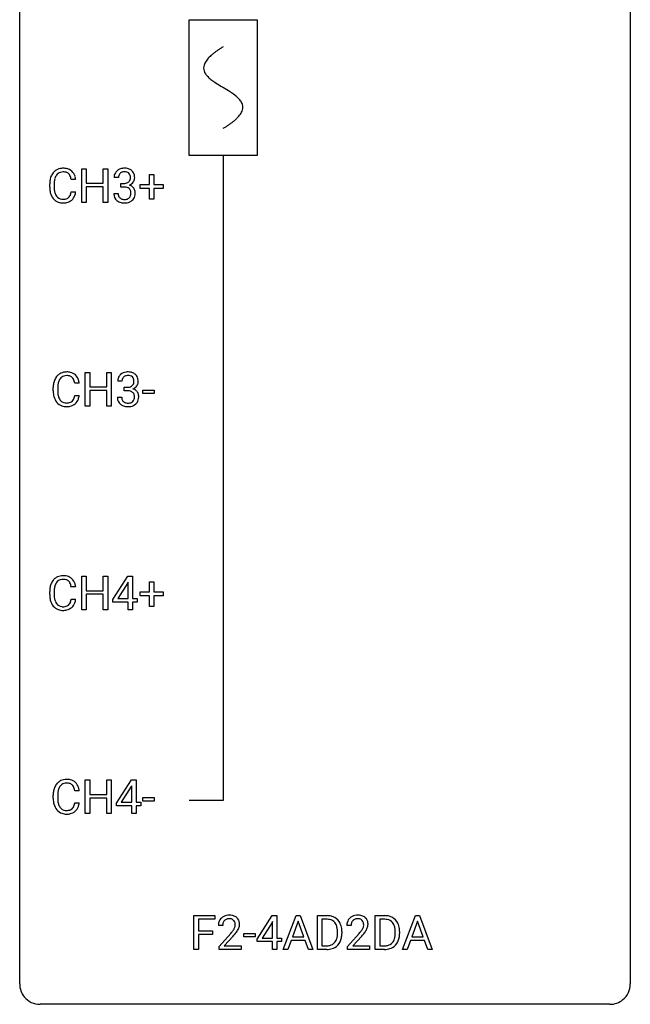
# Model space of a CAD drawing. Extents: x 2.8 to 26.6, y -2.8 to 76.6.
# Drawn here: x 2.8 to 26.6, y -2.8 to 35.6 of the extents above; entities that cross this region are included whole.
import ezdxf

# ---------------------------------------------------------------- set-up
doc = ezdxf.new("R2010")
doc.units = 0
for name, color, linetype in [('DEFAULT_255_1_388', 255, 'CONTINUOUS'), ('DEFAULT_255_2_778', 255, 'CONTINUOUS'), ('DEFAULT_255_2_778_1', 255, 'CONTINUOUS')]:
    doc.layers.add(name, color=color, linetype=linetype)

msp = doc.modelspace()

# ---------------------------------------------------------------- linework, layer by layer
at = {"layer": 'DEFAULT_255_1_388'}
for p, q in [((5.199, 28.464), (5.199, 29.78)), ((5.199, 29.78), (5.372, 29.78)), ((5.372, 29.78), (5.372, 29.214)), ((6.035, 29.214), (6.035, 29.78)), ((6.035, 29.78), (6.21, 29.78)), ((6.21, 29.78), (6.21, 28.464)), ((7.842, 29.17), (7.842, 29.554)), ((7.842, 29.554), (8.01, 29.554)), ((8.01, 29.554), (8.01, 29.17)), ((3.949, 29.061), (3.949, 29.187)), ((4.123, 29.183), (4.123, 29.055)), ((4.962, 29.357), (4.788, 29.357)), ((5.372, 29.214), (6.035, 29.214)), ((6.629, 29.435), (6.462, 29.435)), ((6.718, 29.067), (6.718, 29.204)), ((6.718, 29.204), (6.843, 29.204)), ((7.475, 29.012), (7.475, 29.17)), ((7.475, 29.17), (7.842, 29.17)), ((8.01, 29.17), (8.376, 29.17)), ((8.376, 29.17), (8.376, 29.012)), ((4.788, 28.882), (4.962, 28.882)), ((6.035, 29.072), (5.372, 29.072)), ((5.372, 29.072), (5.372, 28.464)), ((6.035, 28.464), (6.035, 29.072)), ((6.45, 28.811), (6.618, 28.811)), ((6.843, 29.067), (6.718, 29.067)), ((7.842, 29.012), (7.475, 29.012)), ((7.842, 28.596), (7.842, 29.012)), ((8.376, 29.012), (8.01, 29.012)), ((8.01, 29.012), (8.01, 28.596)), ((5.372, 28.464), (5.199, 28.464)), ((6.21, 28.464), (6.035, 28.464)), ((8.01, 28.596), (7.842, 28.596)), ((5.337, 20.527), (5.337, 21.842)), ((5.337, 21.842), (5.51, 21.842)), ((5.51, 21.842), (5.51, 21.277)), ((6.173, 21.277), (6.173, 21.842)), ((6.173, 21.842), (6.348, 21.842)), ((6.348, 21.842), (6.348, 20.527)), ((6.767, 21.497), (6.6, 21.497)), ((4.087, 21.123), (4.087, 21.25)), ((4.262, 21.245), (4.262, 21.118)), ((5.1, 21.42), (4.926, 21.42)), ((5.51, 21.277), (6.173, 21.277)), ((6.173, 21.135), (5.51, 21.135)), ((5.51, 21.135), (5.51, 20.527)), ((6.173, 20.527), (6.173, 21.135)), ((6.856, 21.13), (6.856, 21.266)), ((6.856, 21.266), (6.981, 21.266)), ((6.981, 21.13), (6.856, 21.13)), ((7.576, 21.018), (7.576, 21.154)), ((7.576, 21.154), (8.017, 21.154)), ((8.017, 21.154), (8.017, 21.018)), ((4.926, 20.944), (5.1, 20.944)), ((6.588, 20.874), (6.756, 20.874)), ((8.017, 21.018), (7.576, 21.018)), ((5.51, 20.527), (5.337, 20.527)), ((6.348, 20.527), (6.173, 20.527)), ((5.199, 12.589), (5.199, 13.905)), ((5.199, 13.905), (5.372, 13.905)), ((5.372, 13.905), (5.372, 13.339)), ((6.035, 13.339), (6.035, 13.905)), ((6.035, 13.905), (6.21, 13.905)), ((6.21, 13.905), (6.21, 12.589)), ((6.413, 12.993), (7.002, 13.905)), ((7.002, 13.905), (7.18, 13.905)), ((7.18, 13.905), (7.18, 13.031)), ((4.962, 13.482), (4.788, 13.482)), ((6.992, 13.64), (6.603, 13.031)), ((7.012, 13.676), (6.992, 13.64)), ((7.012, 13.031), (7.012, 13.676)), ((7.842, 13.295), (7.842, 13.679)), ((7.842, 13.679), (8.01, 13.679)), ((8.01, 13.679), (8.01, 13.295)), ((3.949, 13.186), (3.949, 13.312)), ((4.123, 13.308), (4.123, 13.18)), ((5.372, 13.339), (6.035, 13.339)), ((6.035, 13.197), (5.372, 13.197)), ((5.372, 13.197), (5.372, 12.589)), ((6.035, 12.589), (6.035, 13.197)), ((7.475, 13.137), (7.475, 13.295)), ((7.475, 13.295), (7.842, 13.295)), ((7.842, 13.137), (7.475, 13.137)), ((7.842, 12.721), (7.842, 13.137)), ((8.01, 13.295), (8.376, 13.295)), ((8.376, 13.137), (8.01, 13.137)), ((8.01, 13.137), (8.01, 12.721)), ((8.376, 13.295), (8.376, 13.137)), ((4.788, 13.007), (4.962, 13.007)), ((6.413, 12.895), (6.413, 12.993)), ((7.012, 12.895), (6.413, 12.895)), ((6.603, 13.031), (7.012, 13.031)), ((7.012, 12.589), (7.012, 12.895)), ((7.18, 13.031), (7.363, 13.031)), ((7.363, 12.895), (7.18, 12.895)), ((7.18, 12.895), (7.18, 12.589)), ((7.363, 13.031), (7.363, 12.895)), ((8.01, 12.721), (7.842, 12.721)), ((5.372, 12.589), (5.199, 12.589)), ((6.21, 12.589), (6.035, 12.589)), ((7.18, 12.589), (7.012, 12.589)), ((5.337, 4.652), (5.337, 5.967)), ((5.337, 5.967), (5.51, 5.967)), ((5.51, 5.967), (5.51, 5.402)), ((6.173, 5.402), (6.173, 5.967)), ((6.173, 5.967), (6.348, 5.967)), ((6.348, 5.967), (6.348, 4.652)), ((6.551, 5.056), (7.14, 5.967)), ((7.14, 5.967), (7.318, 5.967)), ((7.318, 5.967), (7.318, 5.094)), ((4.087, 5.248), (4.087, 5.375)), ((5.1, 5.545), (4.926, 5.545)), ((5.51, 5.402), (6.173, 5.402)), ((7.13, 5.703), (6.741, 5.094)), ((7.15, 5.739), (7.13, 5.703)), ((7.15, 5.094), (7.15, 5.739)), ((4.262, 5.37), (4.262, 5.243)), ((4.926, 5.069), (5.1, 5.069)), ((6.173, 5.26), (5.51, 5.26)), ((5.51, 5.26), (5.51, 4.652)), ((6.173, 4.652), (6.173, 5.26)), ((6.551, 4.957), (6.551, 5.056)), ((6.741, 5.094), (7.15, 5.094)), ((7.318, 5.094), (7.501, 5.094)), ((7.501, 5.094), (7.501, 4.957)), ((7.576, 5.143), (7.576, 5.279)), ((7.576, 5.279), (8.017, 5.279)), ((8.017, 5.143), (7.576, 5.143)), ((8.017, 5.279), (8.017, 5.143)), ((5.51, 4.652), (5.337, 4.652)), ((6.348, 4.652), (6.173, 4.652)), ((7.15, 4.957), (6.551, 4.957)), ((7.15, 4.652), (7.15, 4.957)), ((7.318, 4.652), (7.15, 4.652)), ((7.501, 4.957), (7.318, 4.957)), ((7.318, 4.957), (7.318, 4.652)), ((9.573, -0.64), (9.573, 0.676)), ((9.573, 0.676), (10.388, 0.676)), ((10.388, 0.533), (9.747, 0.533)), ((9.747, 0.533), (9.747, 0.083)), ((10.388, 0.676), (10.388, 0.533)), ((12.041, -0.236), (12.63, 0.676)), ((12.62, 0.411), (12.231, -0.198)), ((12.64, 0.447), (12.62, 0.411)), ((12.63, 0.676), (12.808, 0.676)), ((12.64, -0.198), (12.64, 0.447)), ((12.808, 0.676), (12.808, -0.198)), ((13.057, -0.64), (13.56, 0.676)), ((13.636, 0.462), (13.412, -0.154)), ((13.56, 0.676), (13.712, 0.676)), ((13.86, -0.154), (13.636, 0.462)), ((13.712, 0.676), (14.215, -0.64)), ((14.392, -0.64), (14.392, 0.676)), ((14.392, 0.676), (14.763, 0.676)), ((14.768, 0.533), (14.565, 0.533)), ((14.565, 0.533), (14.565, -0.498)), ((16.644, -0.64), (16.644, 0.676)), ((16.644, 0.676), (17.016, 0.676)), ((17.02, 0.533), (16.818, 0.533)), ((16.818, 0.533), (16.818, -0.498)), ((17.712, -0.64), (18.214, 0.676)), ((18.29, 0.462), (18.067, -0.154)), ((18.214, 0.676), (18.366, 0.676)), ((18.514, -0.154), (18.29, 0.462)), ((18.366, 0.676), (18.869, -0.64)), ((9.747, 0.083), (10.299, 0.083)), ((10.299, 0.083), (10.299, -0.059)), ((10.695, 0.288), (10.527, 0.288)), ((15.172, -0.018), (15.172, 0.059)), ((15.343, 0.062), (15.343, -0.022)), ((15.704, 0.288), (15.537, 0.288)), ((17.424, -0.018), (17.424, 0.059)), ((17.596, 0.062), (17.596, -0.022)), ((10.299, -0.059), (9.747, -0.059)), ((9.747, -0.059), (9.747, -0.64)), ((10.553, -0.52), (11.008, -0.014)), ((11.107, -0.121), (10.754, -0.503)), ((11.516, -0.149), (11.516, -0.013)), ((11.516, -0.013), (11.957, -0.013)), ((11.957, -0.149), (11.516, -0.149)), ((11.957, -0.013), (11.957, -0.149)), ((12.041, -0.334), (12.041, -0.236)), ((12.64, -0.334), (12.041, -0.334)), ((12.231, -0.198), (12.64, -0.198)), ((12.64, -0.64), (12.64, -0.334)), ((12.808, -0.198), (12.99, -0.198)), ((12.99, -0.334), (12.808, -0.334)), ((12.808, -0.334), (12.808, -0.64)), ((12.99, -0.198), (12.99, -0.334)), ((13.36, -0.296), (13.236, -0.64)), ((13.911, -0.296), (13.36, -0.296)), ((13.412, -0.154), (13.86, -0.154)), ((14.037, -0.64), (13.911, -0.296)), ((15.562, -0.52), (16.017, -0.014)), ((16.116, -0.121), (15.764, -0.503)), ((18.014, -0.296), (17.891, -0.64)), ((18.565, -0.296), (18.014, -0.296)), ((18.067, -0.154), (18.514, -0.154)), ((18.691, -0.64), (18.565, -0.296)), ((9.747, -0.64), (9.573, -0.64)), ((10.553, -0.64), (10.553, -0.52)), ((11.415, -0.64), (10.553, -0.64)), ((10.754, -0.503), (11.415, -0.503)), ((11.415, -0.503), (11.415, -0.64)), ((12.808, -0.64), (12.64, -0.64)), ((13.236, -0.64), (13.057, -0.64)), ((14.215, -0.64), (14.037, -0.64)), ((14.756, -0.64), (14.392, -0.64)), ((14.565, -0.498), (14.748, -0.498)), ((15.562, -0.64), (15.562, -0.52)), ((16.424, -0.64), (15.562, -0.64)), ((15.764, -0.503), (16.424, -0.503)), ((16.424, -0.503), (16.424, -0.64)), ((17.009, -0.64), (16.644, -0.64)), ((16.818, -0.498), (17.001, -0.498)), ((17.891, -0.64), (17.712, -0.64)), ((18.869, -0.64), (18.691, -0.64))]:
    msp.add_line(p, q, dxfattribs=at)
for centre, radius, start, end in [((4.489, 29.291), 0.522, 136.7832, 155.2473), ((4.445, 29.328), 0.465, 121.7633, 136.4281), ((4.46, 29.3), 0.496, 95.646, 121.549), ((4.459, 29.353), 0.301, 109.2998, 143.3037), ((4.474, 29.295), 0.36, 89.3452, 108.5744), ((4.478, 29.176), 0.622, 89.9246, 96.1376), ((4.483, 29.189), 0.609, 76.6779, 90.4564), ((4.479, 29.163), 0.492, 87.3803, 90.0252), ((4.487, 29.281), 0.374, 74.7009, 87.8124), ((4.522, 29.402), 0.248, 47.4372, 75.0696), ((4.528, 29.368), 0.425, 47.4859, 76.9287), ((4.516, 29.403), 0.251, 27.8167, 46.4008), ((4.511, 29.357), 0.444, 16.5424, 46.8935), ((6.811, 29.439), 0.349, 155.3484, 180.7484), ((6.805, 29.436), 0.345, 131.5745, 154.4799), ((6.841, 29.401), 0.396, 96.9874, 131.9691), ((6.837, 29.45), 0.206, 133.835, 173.5343), ((6.842, 29.443), 0.215, 103.293, 133.562), ((6.864, 29.353), 0.307, 89.5322, 103.5319), ((6.865, 29.26), 0.538, 89.8593, 97.7827), ((6.871, 29.231), 0.567, 78.3654, 90.4133), ((6.871, 29.323), 0.338, 76.1116, 90.7029), ((6.914, 29.478), 0.177, 13.9578, 77.6714), ((6.911, 29.418), 0.376, 56.623, 78.6387), ((6.935, 29.46), 0.328, 47.0255, 56.0856), ((6.937, 29.464), 0.323, 10.9208, 46.7779), ((4.823, 29.191), 0.874, 169.5838, 180.2758), ((4.616, 29.23), 0.664, 155.0367, 169.6003), ((5.06, 29.185), 0.936, 174.3421, 180.143), ((4.764, 29.217), 0.639, 162.9376, 174.6209), ((4.545, 29.287), 0.409, 143.0753, 163.1919), ((4.392, 29.336), 0.392, 15.7651, 27.941), ((4.168, 29.271), 0.625, 7.8889, 15.9242), ((4.33, 29.297), 0.635, 5.4073, 17.0364), ((6.918, 29.436), 0.289, 172.5097, 180.1361), ((6.84, 29.585), 0.382, 270.492, 281.8953), ((6.867, 29.461), 0.255, 281.669, 301.2944), ((6.886, 29.426), 0.215, 301.7835, 311.7546), ((6.896, 29.415), 0.2, 311.7325, 354.2803), ((6.934, 29.45), 0.334, 292.9804, 325.2391), ((6.763, 29.434), 0.334, 359.1804, 15.0452), ((6.815, 29.429), 0.282, 353.0942, 0.1175), ((6.917, 29.462), 0.355, 325.2332, 332.8747), ((6.99, 29.427), 0.274, 332.355, 359.718), ((6.784, 29.429), 0.48, 359.6364, 11.6088), ((5.031, 29.061), 1.082, 179.9915, 181.5398), ((4.798, 29.048), 0.849, 181.122, 193.8755), ((4.532, 28.979), 0.574, 193.548, 219.5756), ((4.955, 29.051), 0.832, 179.6817, 189.1506), ((4.674, 29.004), 0.546, 188.9911, 203.5772), ((4.552, 28.953), 0.415, 203.9075, 215.1312), ((4.399, 28.902), 0.385, 331.6587, 343.2877), ((4.166, 28.974), 0.628, 343.1447, 351.0104), ((4.003, 29.004), 0.794, 350.7125, 351.1627), ((4.345, 28.949), 0.62, 340.1775, 353.7812), ((6.895, 28.811), 0.445, 179.976, 183.2331), ((6.778, 28.796), 0.328, 181.8183, 229.6455), ((6.876, 28.809), 0.258, 179.4468, 196.2872), ((6.837, 28.554), 0.513, 84.0196, 89.3326), ((6.855, 28.708), 0.358, 71.9008, 84.3555), ((6.896, 28.827), 0.232, 49.5091, 72.1833), ((6.916, 28.855), 0.198, 12.9498, 48.7551), ((6.903, 29.51), 0.402, 292.5422, 293.6931), ((6.948, 28.784), 0.372, 57.6433, 72.8626), ((6.804, 28.821), 0.312, 344.5985, 357.9271), ((6.819, 28.83), 0.298, 359.5051, 13.4237), ((6.703, 28.827), 0.414, 357.4755, 0.0225), ((6.988, 28.848), 0.296, 36.7247, 57.4701), ((6.986, 28.85), 0.296, 8.0545, 36.3562), ((6.847, 28.827), 0.437, 343.9832, 0.5571), ((6.889, 28.832), 0.395, 359.8317, 8.5873), ((4.438, 28.9), 0.451, 219.3628, 250.0611), ((4.448, 28.873), 0.284, 213.9072, 263.8849), ((4.457, 28.971), 0.525, 250.7885, 270.6488), ((4.462, 28.961), 0.373, 263.1758, 270.1031), ((4.466, 29.102), 0.513, 269.6723, 279.0607), ((4.463, 29.251), 0.805, 269.9996, 270.3613), ((4.469, 29.1), 0.654, 269.9359, 282.8097), ((4.496, 28.92), 0.329, 278.8749, 293.635), ((4.518, 28.896), 0.443, 282.4332, 310.7515), ((4.532, 28.836), 0.238, 293.8554, 310.0518), ((4.533, 28.829), 0.232, 311.0645, 332.0111), ((4.522, 28.883), 0.432, 311.456, 340.4421), ((6.825, 28.849), 0.398, 229.4224, 256.8555), ((6.821, 28.794), 0.201, 196.5661, 227.7059), ((6.84, 28.815), 0.229, 227.7653, 257.8763), ((6.863, 29.005), 0.558, 256.6827, 270.4413), ((6.865, 28.921), 0.338, 257.4584, 270.4267), ((6.87, 28.953), 0.37, 269.5965, 280.8788), ((6.87, 29.009), 0.563, 269.7285, 280.3858), ((6.896, 28.824), 0.239, 280.6347, 299.8594), ((6.904, 28.848), 0.398, 279.783, 311.6256), ((6.917, 28.783), 0.193, 300.3576, 314.5516), ((6.908, 28.79), 0.204, 315.0731, 345.0429), ((6.947, 28.8), 0.334, 311.6358, 343.7652), ((4.754, 21.292), 0.664, 155.0367, 169.6003), ((4.627, 21.354), 0.522, 136.7832, 155.2473), ((4.583, 21.391), 0.465, 121.7633, 136.4281), ((4.683, 21.349), 0.409, 143.0753, 163.1919), ((4.598, 21.363), 0.496, 95.646, 121.549), ((4.597, 21.415), 0.301, 109.2998, 143.3037), ((4.612, 21.357), 0.36, 89.3452, 108.5744), ((4.616, 21.238), 0.622, 89.9246, 96.1376), ((4.621, 21.252), 0.609, 76.6779, 90.4564), ((4.617, 21.225), 0.492, 87.3803, 90.0252), ((4.625, 21.344), 0.374, 74.7009, 87.8124), ((4.66, 21.465), 0.248, 47.4372, 75.0696), ((4.666, 21.431), 0.425, 47.4859, 76.9287), ((4.654, 21.465), 0.251, 27.8167, 46.4008), ((4.53, 21.399), 0.392, 15.7651, 27.941), ((4.306, 21.334), 0.625, 7.8889, 15.9242), ((4.649, 21.419), 0.444, 16.5424, 46.8935), ((4.468, 21.36), 0.635, 5.4073, 17.0364), ((6.949, 21.502), 0.349, 155.3484, 180.7484), ((6.943, 21.499), 0.345, 131.5745, 154.4799), ((6.979, 21.463), 0.396, 96.9874, 131.9691), ((7.056, 21.498), 0.289, 172.5097, 180.1361), ((6.975, 21.512), 0.206, 133.835, 173.5343), ((6.98, 21.506), 0.215, 103.293, 133.562), ((7.002, 21.416), 0.307, 89.5322, 103.5319), ((7.003, 21.323), 0.538, 89.8593, 97.7827), ((7.009, 21.293), 0.567, 78.3654, 90.4133), ((7.009, 21.385), 0.338, 76.1116, 90.7029), ((7.052, 21.541), 0.177, 13.9578, 77.6714), ((7.049, 21.48), 0.376, 56.623, 78.6387), ((6.901, 21.497), 0.334, 359.1804, 15.0452), ((6.953, 21.491), 0.282, 353.0942, 0.1175), ((7.073, 21.522), 0.328, 47.0255, 56.0856), ((7.075, 21.527), 0.323, 10.9208, 46.7779), ((7.128, 21.49), 0.274, 332.355, 359.718), ((6.922, 21.491), 0.48, 359.6364, 11.6088), ((4.961, 21.254), 0.874, 169.5838, 180.2758), ((5.169, 21.123), 1.082, 179.9915, 181.5398), ((5.093, 21.113), 0.832, 179.6817, 189.1506), ((5.198, 21.248), 0.936, 174.3421, 180.143), ((4.902, 21.28), 0.639, 162.9376, 174.6209), ((6.978, 21.648), 0.382, 270.492, 281.8953), ((6.975, 20.617), 0.513, 84.0196, 89.3326), ((6.993, 20.77), 0.358, 71.9008, 84.3555), ((7.005, 21.524), 0.255, 281.669, 301.2944), ((7.034, 20.89), 0.232, 49.5091, 72.1833), ((7.024, 21.489), 0.215, 301.7835, 311.7546), ((7.035, 21.477), 0.2, 311.7325, 354.2803), ((7.041, 21.573), 0.402, 292.5422, 293.6931), ((7.086, 20.846), 0.372, 57.6433, 72.8626), ((7.072, 21.512), 0.334, 292.9804, 325.2391), ((7.126, 20.911), 0.296, 36.7247, 57.4701), ((7.055, 21.524), 0.355, 325.2332, 332.8747), ((4.936, 21.111), 0.849, 181.122, 193.8755), ((4.67, 21.041), 0.574, 193.548, 219.5756), ((4.812, 21.066), 0.546, 188.9911, 203.5772), ((4.69, 21.016), 0.415, 203.9075, 215.1312), ((4.586, 20.935), 0.284, 213.9072, 263.8849), ((4.671, 20.891), 0.232, 311.0645, 332.0111), ((4.537, 20.965), 0.385, 331.6587, 343.2877), ((4.305, 21.036), 0.628, 343.1447, 351.0104), ((4.141, 21.066), 0.794, 350.7125, 351.1627), ((4.66, 20.946), 0.432, 311.456, 340.4421), ((4.483, 21.012), 0.62, 340.1775, 353.7812), ((7.034, 20.874), 0.445, 179.976, 183.2331), ((6.917, 20.859), 0.328, 181.8183, 229.6455), ((7.014, 20.871), 0.258, 179.4468, 196.2872), ((6.959, 20.856), 0.201, 196.5661, 227.7059), ((7.054, 20.918), 0.198, 12.9498, 48.7551), ((7.046, 20.853), 0.204, 315.0731, 345.0429), ((6.942, 20.883), 0.312, 344.5985, 357.9271), ((6.957, 20.893), 0.298, 359.5051, 13.4237), ((6.841, 20.89), 0.414, 357.4755, 0.0225), ((7.085, 20.862), 0.334, 311.6358, 343.7652), ((7.124, 20.912), 0.296, 8.0545, 36.3562), ((6.985, 20.889), 0.437, 343.9832, 0.5571), ((7.027, 20.895), 0.395, 359.8317, 8.5873), ((4.576, 20.962), 0.451, 219.3628, 250.0611), ((4.595, 21.034), 0.525, 250.7885, 270.6488), ((4.601, 21.024), 0.373, 263.1758, 270.1031), ((4.604, 21.164), 0.513, 269.6723, 279.0607), ((4.601, 21.314), 0.805, 269.9996, 270.3613), ((4.607, 21.162), 0.654, 269.9359, 282.8097), ((4.634, 20.983), 0.329, 278.8749, 293.635), ((4.656, 20.958), 0.443, 282.4332, 310.7515), ((4.67, 20.898), 0.238, 293.8554, 310.0518), ((6.963, 20.911), 0.398, 229.4224, 256.8555), ((6.978, 20.877), 0.229, 227.7653, 257.8763), ((7.001, 21.067), 0.558, 256.6827, 270.4413), ((7.003, 20.983), 0.338, 257.4584, 270.4267), ((7.008, 21.016), 0.37, 269.5965, 280.8788), ((7.008, 21.072), 0.563, 269.7285, 280.3858), ((7.034, 20.887), 0.239, 280.6347, 299.8594), ((7.042, 20.91), 0.398, 279.783, 311.6256), ((7.056, 20.846), 0.193, 300.3576, 314.5516), ((4.445, 13.453), 0.465, 121.7633, 136.4281), ((4.46, 13.425), 0.496, 95.646, 121.549), ((4.478, 13.301), 0.622, 89.9246, 96.1376), ((4.483, 13.314), 0.609, 76.6779, 90.4564), ((4.528, 13.493), 0.425, 47.4859, 76.9287), ((4.823, 13.316), 0.874, 169.5838, 180.2758), ((4.616, 13.355), 0.664, 155.0367, 169.6003), ((4.489, 13.416), 0.522, 136.7832, 155.2473), ((4.764, 13.342), 0.639, 162.9376, 174.6209), ((4.545, 13.412), 0.409, 143.0753, 163.1919), ((4.459, 13.478), 0.301, 109.2998, 143.3037), ((4.474, 13.42), 0.36, 89.3452, 108.5744), ((4.479, 13.288), 0.492, 87.3803, 90.0252), ((4.487, 13.406), 0.374, 74.7009, 87.8124), ((4.522, 13.527), 0.248, 47.4372, 75.0696), ((4.516, 13.528), 0.251, 27.8167, 46.4008), ((4.392, 13.461), 0.392, 15.7651, 27.941), ((4.168, 13.396), 0.625, 7.8889, 15.9242), ((4.511, 13.482), 0.444, 16.5424, 46.8935), ((4.33, 13.422), 0.635, 5.4073, 17.0364), ((5.031, 13.186), 1.082, 179.9915, 181.5398), ((4.798, 13.173), 0.849, 181.122, 193.8755), ((5.06, 13.31), 0.936, 174.3421, 180.143), ((4.955, 13.176), 0.832, 179.6817, 189.1506), ((4.532, 13.104), 0.574, 193.548, 219.5756), ((4.438, 13.025), 0.451, 219.3628, 250.0611), ((4.674, 13.129), 0.546, 188.9911, 203.5772), ((4.552, 13.078), 0.415, 203.9075, 215.1312), ((4.448, 12.998), 0.284, 213.9072, 263.8849), ((4.462, 13.086), 0.373, 263.1758, 270.1031), ((4.466, 13.227), 0.513, 269.6723, 279.0607), ((4.496, 13.045), 0.329, 278.8749, 293.635), ((4.518, 13.021), 0.443, 282.4332, 310.7515), ((4.532, 12.961), 0.238, 293.8554, 310.0518), ((4.533, 12.954), 0.232, 311.0645, 332.0111), ((4.399, 13.027), 0.385, 331.6587, 343.2877), ((4.166, 13.099), 0.628, 343.1447, 351.0104), ((4.003, 13.129), 0.794, 350.7125, 351.1627), ((4.522, 13.008), 0.432, 311.456, 340.4421), ((4.345, 13.074), 0.62, 340.1775, 353.7812), ((4.457, 13.096), 0.525, 250.7885, 270.6488), ((4.463, 13.376), 0.805, 269.9996, 270.3613), ((4.469, 13.225), 0.654, 269.9359, 282.8097), ((4.627, 5.479), 0.522, 136.7832, 155.2473), ((4.583, 5.516), 0.465, 121.7633, 136.4281), ((4.598, 5.488), 0.496, 95.646, 121.549), ((4.597, 5.54), 0.301, 109.2998, 143.3037), ((4.612, 5.482), 0.36, 89.3452, 108.5744), ((4.616, 5.363), 0.622, 89.9246, 96.1376), ((4.621, 5.377), 0.609, 76.6779, 90.4564), ((4.617, 5.35), 0.492, 87.3803, 90.0252), ((4.625, 5.469), 0.374, 74.7009, 87.8124), ((4.66, 5.59), 0.248, 47.4372, 75.0696), ((4.666, 5.556), 0.425, 47.4859, 76.9287), ((4.654, 5.59), 0.251, 27.8167, 46.4008), ((4.649, 5.544), 0.444, 16.5424, 46.8935), ((4.961, 5.379), 0.874, 169.5838, 180.2758), ((4.754, 5.417), 0.664, 155.0367, 169.6003), ((5.198, 5.373), 0.936, 174.3421, 180.143), ((4.902, 5.405), 0.639, 162.9376, 174.6209), ((4.683, 5.474), 0.409, 143.0753, 163.1919), ((4.53, 5.524), 0.392, 15.7651, 27.941), ((4.306, 5.459), 0.625, 7.8889, 15.9242), ((4.468, 5.485), 0.635, 5.4073, 17.0364), ((5.169, 5.248), 1.082, 179.9915, 181.5398), ((4.936, 5.236), 0.849, 181.122, 193.8755), ((4.67, 5.166), 0.574, 193.548, 219.5756), ((5.093, 5.238), 0.832, 179.6817, 189.1506), ((4.812, 5.191), 0.546, 188.9911, 203.5772), ((4.305, 5.161), 0.628, 343.1447, 351.0104), ((4.141, 5.191), 0.794, 350.7125, 351.1627), ((4.483, 5.137), 0.62, 340.1775, 353.7812), ((4.576, 5.087), 0.451, 219.3628, 250.0611), ((4.69, 5.141), 0.415, 203.9075, 215.1312), ((4.586, 5.06), 0.284, 213.9072, 263.8849), ((4.595, 5.159), 0.525, 250.7885, 270.6488), ((4.601, 5.149), 0.373, 263.1758, 270.1031), ((4.604, 5.289), 0.513, 269.6723, 279.0607), ((4.601, 5.439), 0.805, 269.9996, 270.3613), ((4.607, 5.287), 0.654, 269.9359, 282.8097), ((4.634, 5.108), 0.329, 278.8749, 293.635), ((4.656, 5.083), 0.443, 282.4332, 310.7515), ((4.67, 5.023), 0.238, 293.8554, 310.0518), ((4.671, 5.016), 0.232, 311.0645, 332.0111), ((4.537, 5.09), 0.385, 331.6587, 343.2877), ((4.66, 5.071), 0.432, 311.456, 340.4421), ((10.985, 0.293), 0.458, 163.2878, 180.5582), ((10.895, 0.317), 0.364, 133.4541, 162.9471), ((10.915, 0.296), 0.394, 100.787, 133.4382), ((10.932, 0.324), 0.234, 136.1757, 166.3673), ((10.918, 0.335), 0.216, 129.7286, 135.7539), ((10.927, 0.321), 0.233, 102.1738, 129.2061), ((10.954, 0.122), 0.572, 89.6607, 101.3702), ((10.955, 0.205), 0.352, 89.5461, 102.5418), ((10.962, 0.129), 0.565, 78.2173, 90.4129), ((10.958, 0.265), 0.291, 82.1602, 90.1506), ((10.973, 0.348), 0.207, 43.4417, 83.1661), ((11.001, 0.311), 0.378, 55.9269, 78.4888), ((10.965, 0.339), 0.219, 16.1713, 43.5286), ((10.908, 0.324), 0.278, 359.4863, 15.9343), ((11.024, 0.35), 0.334, 47.9298, 55.4049), ((11.035, 0.361), 0.318, 4.3348, 48.056), ((10.912, 0.342), 0.442, 359.9252, 5.5972), ((14.768, 0.016), 0.66, 75.41, 90.3803), ((14.766, 0.019), 0.514, 79.2154, 89.7445), ((14.802, 0.182), 0.347, 40.384, 80.1431), ((14.793, 0.124), 0.549, 60.1455, 75.189), ((14.774, 0.16), 0.383, 26.5778, 40.1534), ((14.811, 0.155), 0.513, 26.5254, 60.1451), ((14.685, 0.088), 0.656, 7.403, 26.8322), ((15.994, 0.293), 0.458, 163.2878, 180.5582), ((15.904, 0.317), 0.364, 133.4541, 162.9471), ((15.924, 0.296), 0.394, 100.787, 133.4382), ((15.942, 0.324), 0.234, 136.1757, 166.3673), ((15.928, 0.335), 0.216, 129.7286, 135.7539), ((15.937, 0.321), 0.233, 102.1738, 129.2061), ((15.963, 0.122), 0.572, 89.6607, 101.3702), ((15.964, 0.205), 0.352, 89.5461, 102.5418), ((15.971, 0.129), 0.565, 78.2173, 90.4129), ((15.968, 0.265), 0.291, 82.1602, 90.1506), ((15.983, 0.348), 0.207, 43.4417, 83.1661), ((16.011, 0.311), 0.378, 55.9269, 78.4888), ((15.974, 0.339), 0.219, 16.1713, 43.5286), ((15.917, 0.324), 0.278, 359.4863, 15.9343), ((16.033, 0.35), 0.334, 47.9298, 55.4049), ((16.044, 0.361), 0.318, 4.3348, 48.056), ((15.921, 0.342), 0.442, 359.9252, 5.5972), ((17.02, 0.016), 0.66, 75.41, 90.3803), ((17.018, 0.019), 0.514, 79.2154, 89.7445), ((17.055, 0.182), 0.347, 40.384, 80.1431), ((17.046, 0.124), 0.549, 60.1455, 75.189), ((17.064, 0.155), 0.513, 26.5254, 60.1451), ((17.026, 0.16), 0.383, 26.5778, 40.1534), ((16.938, 0.088), 0.656, 7.403, 26.8322), ((11.045, 0.294), 0.351, 165.9091, 178.8685), ((11.143, 0.288), 0.448, 178.4391, 180.0084), ((9.49, 1.328), 2.026, 318.5133, 320.7829), ((10.085, 0.844), 1.259, 320.7373, 323.9739), ((10.526, 0.525), 0.715, 323.8963, 328.6419), ((10.756, 0.383), 0.444, 328.8295, 331.7891), ((10.869, 0.325), 0.318, 331.4255, 352.9366), ((10.206, 0.754), 1.254, 319.6472, 327.096), ((10.884, 0.322), 0.302, 353.2258, 0.0166), ((10.655, 0.466), 0.721, 326.9133, 338.3508), ((10.96, 0.348), 0.394, 337.8914, 358.9968), ((14.669, 0.111), 0.498, 9.6573, 26.1932), ((14.404, 0.063), 0.768, 359.6455, 9.8608), ((14.506, 0.06), 0.837, 0.1606, 7.7176), ((16.055, 0.294), 0.351, 165.9091, 178.8685), ((16.152, 0.288), 0.448, 178.4391, 180.0084), ((14.5, 1.328), 2.026, 318.5133, 320.7829), ((15.095, 0.844), 1.259, 320.7373, 323.9739), ((15.536, 0.525), 0.715, 323.8963, 328.6419), ((15.766, 0.383), 0.444, 328.8295, 331.7891), ((15.878, 0.325), 0.318, 331.4255, 352.9366), ((15.216, 0.754), 1.254, 319.6472, 327.096), ((15.893, 0.322), 0.302, 353.2258, 0.0166), ((15.664, 0.466), 0.721, 326.9133, 338.3508), ((15.969, 0.348), 0.394, 337.8914, 358.9968), ((16.922, 0.111), 0.498, 9.6573, 26.1932), ((16.656, 0.063), 0.768, 359.6455, 9.8608), ((16.759, 0.06), 0.837, 0.1606, 7.7176), ((9.775, 1.109), 1.813, 317.2588, 319.9046), ((14.792, -0.134), 0.359, 283.7699, 318.1557), ((14.754, -0.105), 0.407, 318.7418, 343.6873), ((14.82, -0.122), 0.505, 299.2531, 333.4571), ((14.552, -0.042), 0.619, 343.3325, 355.8549), ((14.315, -0.019), 0.856, 355.4989, 0.079), ((14.711, -0.063), 0.629, 333.0707, 348.7181), ((14.524, -0.026), 0.819, 348.729, 0.3013), ((14.784, 1.109), 1.813, 317.2588, 319.9046), ((17.045, -0.134), 0.359, 283.7699, 318.1557), ((17.007, -0.105), 0.407, 318.7418, 343.6873), ((17.072, -0.122), 0.505, 299.2531, 333.4571), ((16.804, -0.042), 0.619, 343.3325, 355.8549), ((16.568, -0.019), 0.856, 355.4989, 0.079), ((16.963, -0.063), 0.629, 333.0707, 348.7181), ((16.777, -0.026), 0.819, 348.729, 0.3013), ((14.752, 0.02), 0.518, 269.497, 284.0205), ((14.75, 0.125), 0.764, 270.4447, 278.4508), ((14.779, -0.045), 0.592, 278.1072, 299.034), ((17.005, 0.02), 0.518, 269.497, 284.0205), ((17.003, 0.125), 0.764, 270.4447, 278.4508), ((17.031, -0.045), 0.592, 278.1072, 299.034)]:
    msp.add_arc(centre, radius, start, end, dxfattribs=at)
at = {"layer": 'DEFAULT_255_2_778'}
for p, q in [((2.779, -1.984), (2.779, 75.803)), ((26.591, 75.803), (26.591, -1.984)), ((9.393, 35.586), (12.039, 35.586)), ((9.393, 30.295), (9.393, 35.586)), ((12.039, 35.586), (12.039, 30.295)), ((12.039, 30.295), (9.393, 30.295)), ((10.716, 30.295), (10.716, 5.159)), ((10.716, 5.159), (9.393, 5.159)), ((25.797, -2.778), (3.572, -2.778))]:
    msp.add_line(p, q, dxfattribs=at)
for centre, start, end in [((3.57, -1.986), 179.8524, 219.1642), ((25.8, -1.986), 309.4762, 0.1483), ((3.57, -1.987), 219.1282, 270.1454), ((25.799, -1.987), 269.8517, 309.5112)]:
    msp.add_arc(centre, 0.791, start, end, dxfattribs=at)
at = {"layer": 'DEFAULT_255_2_778_1'}
for centre, radius, start, end in [((11.288, 33.015), 1.574, 131.8616, 135.4169), ((11.586, 32.684), 2.019, 128.8749, 131.8727), ((11.92, 32.27), 2.551, 126.4327, 128.8877), ((12.306, 31.747), 3.201, 124.1856, 126.4339), ((12.746, 31.101), 3.983, 122.3408, 124.1947), ((13.193, 30.397), 4.816, 120.9443, 122.3518), ((10.343, 33.703), 0.391, 164.322, 179.8083), ((10.445, 33.675), 0.496, 153.7706, 164.3485), ((10.597, 33.601), 0.665, 145.8787, 153.8146), ((10.793, 33.469), 0.902, 139.9302, 145.926), ((11.026, 33.274), 1.205, 135.3894, 139.9687), ((10.364, 33.711), 0.412, 180.9499, 213.8112), ((10.64, 33.881), 0.736, 212.8271, 224.2585), ((11.023, 34.25), 1.268, 224.1376, 231.4508), ((11.666, 35.053), 2.296, 231.3956, 236.1256), ((13.498, 37.8), 5.598, 236.2233, 239.1315), ((25.448, 57.527), 28.662, 238.8607, 239.0711), ((6.276, 25.43), 8.725, 57.2421, 59.4063), ((9.503, 30.461), 2.748, 52.8289, 57.079), ((10.278, 31.482), 1.466, 46.3042, 52.8597), ((10.71, 31.932), 0.842, 36.2174, 46.4091), ((10.995, 32.137), 0.492, 17.4004, 36.549), ((11.109, 32.176), 0.371, 0.0677, 16.7951), ((10.632, 32.418), 0.911, 319.7561, 325.6976), ((10.828, 32.285), 0.675, 325.6601, 333.3123), ((10.982, 32.209), 0.503, 333.2506, 343.8466), ((11.088, 32.178), 0.392, 343.8035, 359.7912), ((8.663, 34.816), 4.026, 302.3733, 303.9712), ((9.075, 34.207), 3.29, 303.9559, 306.1266), ((9.478, 33.656), 2.608, 306.1165, 308.73), ((9.832, 33.214), 2.042, 308.7231, 311.7471), ((10.141, 32.869), 1.578, 311.7299, 315.4671), ((10.404, 32.61), 1.209, 315.4578, 319.8038), ((8.243, 35.478), 4.809, 300.9435, 302.3758)]:
    msp.add_arc(centre, radius, start, end, dxfattribs=at)

doc.saveas('drawing.dxf')
